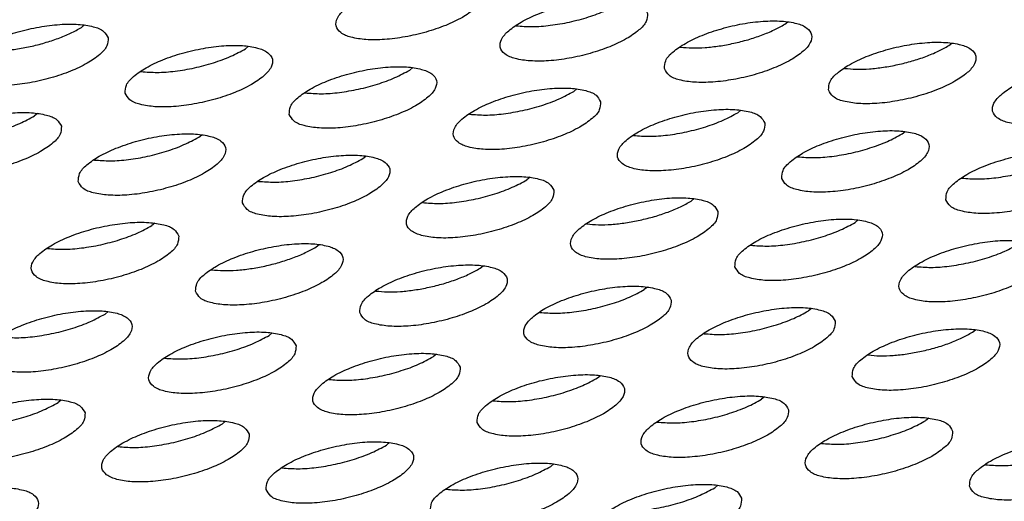
# Model space of a CAD drawing. Units: millimetres. Extents: x 31 to 625, y -33 to 387.
# Drawn here: x 412 to 417, y 272 to 274 of the extents above; entities that cross this region are included whole.
import ezdxf

# ---------------------------------------------------------------- set-up
doc = ezdxf.new("R2010")
doc.units = ezdxf.units.MM

# ---------------------------------------------------------------- blocks, each defined once
blk = doc.blocks.new('ansaugblende_serie6_bg63_natuerlichen_kondensatablauf__78', base_point=(1758.613, 1265.283))
at = {"color": 1, "linetype": 'Continuous'}
for p, q in [((2061.951, 1371.644), (2061.871, 1371.579)), ((2073.386, 1371.623), (2073.381, 1371.625)), ((2080.494, 1371.663), (2080.574, 1371.728)), ((2084.839, 1371.1), (2084.919, 1371.165)), ((2066.217, 1371.015), (2066.297, 1371.08)), ((2077.726, 1371.061), (2077.732, 1371.059)), ((2063.45, 1370.413), (2063.455, 1370.411)), ((2070.563, 1370.452), (2070.643, 1370.516)), ((2082.072, 1370.497), (2082.077, 1370.496)), ((2067.796, 1369.849), (2067.801, 1369.848)), ((2074.988, 1369.953), (2074.908, 1369.888)), ((2060.712, 1369.305), (2060.632, 1369.24)), ((2072.146, 1369.284), (2072.141, 1369.285)), ((2079.334, 1369.389), (2079.254, 1369.324)), ((2083.6, 1368.761), (2083.68, 1368.825)), ((2064.978, 1368.676), (2065.058, 1368.741)), ((2076.492, 1368.72), (2076.487, 1368.722)), ((2062.21, 1368.074), (2062.216, 1368.072)), ((2069.323, 1368.112), (2069.403, 1368.177)), ((2080.833, 1368.158), (2080.838, 1368.157)), ((2066.556, 1367.51), (2066.561, 1367.508)), ((2073.749, 1367.614), (2073.669, 1367.549)), ((2085.178, 1367.594), (2085.183, 1367.593)), ((2070.907, 1366.945), (2070.902, 1366.946)), ((2078.095, 1367.05), (2078.015, 1366.985)), ((2082.36, 1366.421), (2082.44, 1366.486)), ((2063.818, 1366.402), (2063.738, 1366.337)), ((2075.253, 1366.381), (2075.247, 1366.383)), ((2060.976, 1365.733), (2060.971, 1365.735)), ((2068.084, 1365.773), (2068.164, 1365.838)), ((2079.593, 1365.819), (2079.598, 1365.818)), ((2065.317, 1365.171), (2065.322, 1365.169)), ((2072.429, 1365.21), (2072.51, 1365.274)), ((2083.944, 1365.254), (2083.939, 1365.255)), ((2069.662, 1364.607), (2069.667, 1364.606)), ((2076.855, 1364.711), (2076.775, 1364.646)), ((2081.201, 1364.147), (2081.121, 1364.082)), ((2062.499, 1363.998), (2062.579, 1364.063)), ((2074.013, 1364.042), (2074.008, 1364.044)), ((2085.466, 1363.519), (2085.547, 1363.584)), ((2066.924, 1363.499), (2066.844, 1363.434)), ((2078.359, 1363.478), (2078.354, 1363.48)), ((2064.082, 1362.83), (2064.077, 1362.832)), ((2071.27, 1362.935), (2071.19, 1362.871)), ((2082.699, 1362.916), (2082.704, 1362.915)), ((2068.428, 1362.267), (2068.423, 1362.268)), ((2075.536, 1362.307), (2075.616, 1362.372)), ((2061.339, 1361.724), (2061.259, 1361.659)), ((2079.961, 1361.808), (2079.881, 1361.743)), ((2072.769, 1361.704), (2072.774, 1361.703)), ((2084.307, 1361.244), (2084.227, 1361.18)), ((2065.685, 1361.16), (2065.605, 1361.095)), ((2077.119, 1361.139), (2077.114, 1361.141)), ((2062.843, 1360.491), (2062.838, 1360.493)), ((2069.95, 1360.531), (2070.031, 1360.596)), ((2081.465, 1360.576), (2081.46, 1360.577)), ((2067.183, 1359.929), (2067.188, 1359.927)), ((2074.296, 1359.968), (2074.376, 1360.033)), ((2085.806, 1360.013), (2085.811, 1360.012)), ((2078.722, 1359.469), (2078.642, 1359.404)), ((2071.529, 1359.365), (2071.534, 1359.364))]:
    blk.add_line(p, q, dxfattribs=at)
for points in [[(2072.513, 1372.514), (2072.39, 1372.687), (2072.119, 1372.81), (2071.722, 1372.872), (2071.231, 1372.869), (2070.686, 1372.801), (2070.132, 1372.674), (2069.612, 1372.497), (2069.169, 1372.285), (2068.84, 1372.055), (2068.65, 1371.826), (2068.615, 1371.617), (2068.738, 1371.444), (2069.009, 1371.321), (2069.405, 1371.258), (2069.896, 1371.261), (2070.441, 1371.329), (2070.996, 1371.457), (2071.516, 1371.634), (2071.958, 1371.846), (2072.288, 1372.075), (2072.478, 1372.304), (2072.513, 1372.514)], [(2076.859, 1371.95), (2076.736, 1372.123), (2076.465, 1372.246), (2076.068, 1372.308), (2075.577, 1372.306), (2075.032, 1372.238), (2074.477, 1372.11), (2073.958, 1371.933), (2073.515, 1371.721), (2073.185, 1371.491), (2072.995, 1371.263), (2072.96, 1371.053), (2073.083, 1370.88), (2073.354, 1370.757), (2073.751, 1370.695), (2074.242, 1370.697), (2074.787, 1370.765), (2075.341, 1370.893), (2075.861, 1371.07), (2076.304, 1371.282), (2076.634, 1371.512), (2076.824, 1371.74), (2076.859, 1371.95)], [(2073.386, 1371.623), (2073.806, 1371.601), (2074.286, 1371.635), (2074.795, 1371.722), (2075.297, 1371.856), (2075.759, 1372.029), (2076.148, 1372.227)], [(2062.582, 1371.302), (2062.459, 1371.475), (2062.188, 1371.598), (2061.791, 1371.66), (2061.3, 1371.657), (2060.756, 1371.589), (2060.201, 1371.462), (2059.681, 1371.285), (2059.238, 1371.073), (2058.909, 1370.843), (2058.719, 1370.614), (2058.684, 1370.405), (2058.807, 1370.232), (2059.078, 1370.109), (2059.475, 1370.046), (2059.965, 1370.049), (2060.51, 1370.117), (2061.065, 1370.245), (2061.585, 1370.422), (2062.027, 1370.634), (2062.357, 1370.863), (2062.547, 1371.092), (2062.582, 1371.302)], [(2077.306, 1370.489), (2077.429, 1370.316), (2077.7, 1370.193), (2078.097, 1370.131), (2078.588, 1370.134), (2079.132, 1370.202), (2079.687, 1370.329), (2080.207, 1370.506), (2080.65, 1370.718), (2080.979, 1370.948), (2081.169, 1371.177), (2081.204, 1371.386), (2081.081, 1371.559), (2080.81, 1371.682), (2080.413, 1371.745), (2079.923, 1371.742), (2079.378, 1371.674), (2078.823, 1371.546), (2078.303, 1371.369), (2077.861, 1371.157), (2077.531, 1370.928), (2077.341, 1370.699), (2077.306, 1370.489)], [(2079.141, 1371.159), (2079.52, 1371.255), (2079.881, 1371.375), (2080.209, 1371.513), (2080.494, 1371.663)], [(2061.258, 1371.29), (2061.587, 1371.428), (2061.871, 1371.579)], [(2059.109, 1370.975), (2059.417, 1370.954), (2059.764, 1370.963), (2060.136, 1371.004), (2060.518, 1371.074), (2060.898, 1371.171), (2061.258, 1371.29)], [(2063.03, 1369.841), (2063.153, 1369.668), (2063.423, 1369.545), (2063.82, 1369.483), (2064.311, 1369.486), (2064.856, 1369.554), (2065.411, 1369.681), (2065.93, 1369.858), (2066.373, 1370.07), (2066.703, 1370.3), (2066.893, 1370.529), (2066.928, 1370.738), (2066.805, 1370.911), (2066.534, 1371.034), (2066.137, 1371.097), (2065.646, 1371.094), (2065.101, 1371.026), (2064.547, 1370.898), (2064.027, 1370.721), (2063.584, 1370.509), (2063.254, 1370.28), (2063.064, 1370.051), (2063.03, 1369.841)], [(2077.732, 1371.059), (2078.039, 1371.038), (2078.386, 1371.048), (2078.758, 1371.089), (2079.141, 1371.159)], [(2081.652, 1369.926), (2081.775, 1369.753), (2082.046, 1369.63), (2082.442, 1369.567), (2082.933, 1369.57), (2083.478, 1369.638), (2084.033, 1369.766), (2084.553, 1369.943), (2084.995, 1370.155), (2085.325, 1370.384), (2085.515, 1370.613), (2085.55, 1370.823), (2085.427, 1370.996), (2085.156, 1371.119), (2084.759, 1371.181), (2084.268, 1371.178), (2083.724, 1371.11), (2083.169, 1370.983), (2082.649, 1370.806), (2082.206, 1370.594), (2081.877, 1370.364), (2081.687, 1370.135), (2081.652, 1369.926)], [(2063.455, 1370.411), (2063.875, 1370.39), (2064.355, 1370.423), (2064.864, 1370.51), (2065.366, 1370.644), (2065.828, 1370.817), (2066.217, 1371.015)], [(2083.486, 1370.595), (2083.865, 1370.691), (2084.226, 1370.811), (2084.555, 1370.949), (2084.839, 1371.1)], [(2082.077, 1370.496), (2082.385, 1370.474), (2082.732, 1370.484), (2083.103, 1370.525), (2083.486, 1370.595)], [(2089.896, 1370.259), (2089.773, 1370.432), (2089.502, 1370.555), (2089.105, 1370.617), (2088.614, 1370.615), (2088.069, 1370.547), (2087.514, 1370.419), (2086.995, 1370.242), (2086.552, 1370.03), (2086.222, 1369.8), (2086.032, 1369.572), (2085.997, 1369.362), (2086.12, 1369.189), (2086.391, 1369.066), (2086.788, 1369.004), (2087.279, 1369.006), (2087.824, 1369.074), (2088.378, 1369.202), (2088.898, 1369.379), (2089.341, 1369.591), (2089.671, 1369.821), (2089.861, 1370.049), (2089.896, 1370.259)], [(2067.375, 1369.278), (2067.498, 1369.104), (2067.769, 1368.982), (2068.166, 1368.919), (2068.657, 1368.922), (2069.202, 1368.99), (2069.756, 1369.118), (2070.276, 1369.295), (2070.719, 1369.506), (2071.048, 1369.736), (2071.238, 1369.965), (2071.273, 1370.174), (2071.15, 1370.348), (2070.879, 1370.47), (2070.483, 1370.533), (2069.992, 1370.53), (2069.447, 1370.462), (2068.892, 1370.334), (2068.372, 1370.158), (2067.93, 1369.946), (2067.6, 1369.716), (2067.41, 1369.487), (2067.375, 1369.278)], [(2067.801, 1369.848), (2068.22, 1369.826), (2068.701, 1369.86), (2069.21, 1369.947), (2069.712, 1370.081), (2070.173, 1370.253), (2070.563, 1370.452)], [(2075.619, 1369.611), (2075.496, 1369.784), (2075.225, 1369.907), (2074.828, 1369.969), (2074.338, 1369.966), (2073.793, 1369.898), (2073.238, 1369.771), (2072.718, 1369.594), (2072.275, 1369.382), (2071.946, 1369.152), (2071.756, 1368.923), (2071.721, 1368.714), (2071.844, 1368.541), (2072.115, 1368.418), (2072.512, 1368.355), (2073.002, 1368.358), (2073.547, 1368.426), (2074.102, 1368.554), (2074.622, 1368.731), (2075.064, 1368.943), (2075.394, 1369.172), (2075.584, 1369.401), (2075.619, 1369.611)], [(2072.146, 1369.284), (2072.566, 1369.262), (2073.047, 1369.296), (2073.555, 1369.383), (2074.058, 1369.517), (2074.519, 1369.689), (2074.908, 1369.888)], [(2061.343, 1368.963), (2061.22, 1369.136), (2060.949, 1369.259), (2060.552, 1369.321), (2060.061, 1369.318), (2059.516, 1369.25), (2058.961, 1369.123), (2058.442, 1368.946), (2057.999, 1368.734), (2057.669, 1368.504), (2057.479, 1368.275), (2057.444, 1368.066), (2057.567, 1367.893), (2057.838, 1367.77), (2058.235, 1367.707), (2058.726, 1367.71), (2059.271, 1367.778), (2059.825, 1367.906), (2060.345, 1368.083), (2060.788, 1368.295), (2061.118, 1368.524), (2061.308, 1368.753), (2061.343, 1368.963)], [(2079.965, 1369.047), (2079.842, 1369.22), (2079.571, 1369.343), (2079.174, 1369.406), (2078.683, 1369.403), (2078.138, 1369.335), (2077.584, 1369.207), (2077.064, 1369.03), (2076.621, 1368.818), (2076.291, 1368.589), (2076.101, 1368.36), (2076.067, 1368.15), (2076.19, 1367.977), (2076.46, 1367.854), (2076.857, 1367.792), (2077.348, 1367.795), (2077.893, 1367.863), (2078.448, 1367.99), (2078.967, 1368.167), (2079.41, 1368.379), (2079.74, 1368.609), (2079.93, 1368.838), (2079.965, 1369.047)], [(2076.492, 1368.72), (2076.912, 1368.699), (2077.392, 1368.732), (2077.901, 1368.819), (2078.403, 1368.954), (2078.865, 1369.126), (2079.254, 1369.324)], [(2057.87, 1368.636), (2058.29, 1368.614), (2058.77, 1368.648), (2059.279, 1368.735), (2059.781, 1368.869), (2060.243, 1369.041), (2060.632, 1369.24)], [(2061.79, 1367.502), (2061.913, 1367.329), (2062.184, 1367.206), (2062.581, 1367.144), (2063.072, 1367.146), (2063.616, 1367.214), (2064.171, 1367.342), (2064.691, 1367.519), (2065.134, 1367.731), (2065.463, 1367.961), (2065.653, 1368.189), (2065.688, 1368.399), (2065.565, 1368.572), (2065.294, 1368.695), (2064.897, 1368.757), (2064.407, 1368.755), (2063.862, 1368.687), (2063.307, 1368.559), (2062.787, 1368.382), (2062.345, 1368.17), (2062.015, 1367.941), (2061.825, 1367.712), (2061.79, 1367.502)], [(2080.412, 1367.587), (2080.535, 1367.413), (2080.806, 1367.291), (2081.203, 1367.228), (2081.694, 1367.231), (2082.239, 1367.299), (2082.793, 1367.427), (2083.313, 1367.604), (2083.756, 1367.815), (2084.085, 1368.045), (2084.275, 1368.274), (2084.31, 1368.483), (2084.187, 1368.657), (2083.916, 1368.779), (2083.52, 1368.842), (2083.029, 1368.839), (2082.484, 1368.771), (2081.929, 1368.643), (2081.409, 1368.467), (2080.967, 1368.255), (2080.637, 1368.025), (2080.447, 1367.796), (2080.412, 1367.587)], [(2080.838, 1368.157), (2081.257, 1368.135), (2081.738, 1368.169), (2082.247, 1368.256), (2082.749, 1368.39), (2083.21, 1368.562), (2083.6, 1368.761)], [(2062.216, 1368.072), (2062.635, 1368.051), (2063.116, 1368.084), (2063.625, 1368.171), (2064.127, 1368.305), (2064.588, 1368.478), (2064.978, 1368.676)], [(2084.758, 1367.023), (2084.881, 1366.85), (2085.152, 1366.727), (2085.549, 1366.664), (2086.039, 1366.667), (2086.584, 1366.735), (2087.139, 1366.863), (2087.659, 1367.04), (2088.101, 1367.252), (2088.431, 1367.481), (2088.621, 1367.71), (2088.656, 1367.92), (2088.533, 1368.093), (2088.262, 1368.216), (2087.865, 1368.278), (2087.375, 1368.275), (2086.83, 1368.207), (2086.275, 1368.08), (2085.755, 1367.903), (2085.313, 1367.691), (2084.983, 1367.461), (2084.793, 1367.232), (2084.758, 1367.023)], [(2066.136, 1366.938), (2066.259, 1366.765), (2066.53, 1366.642), (2066.927, 1366.58), (2067.417, 1366.583), (2067.962, 1366.651), (2068.517, 1366.778), (2069.037, 1366.955), (2069.479, 1367.167), (2069.809, 1367.397), (2069.999, 1367.626), (2070.034, 1367.835), (2069.911, 1368.008), (2069.64, 1368.131), (2069.243, 1368.194), (2068.752, 1368.191), (2068.208, 1368.123), (2067.653, 1367.995), (2067.133, 1367.818), (2066.69, 1367.607), (2066.361, 1367.377), (2066.171, 1367.148), (2066.136, 1366.938)], [(2066.561, 1367.508), (2066.981, 1367.487), (2067.461, 1367.521), (2067.97, 1367.608), (2068.472, 1367.742), (2068.934, 1367.914), (2069.323, 1368.112)], [(2085.183, 1367.593), (2085.603, 1367.571), (2086.084, 1367.605), (2086.592, 1367.692), (2087.095, 1367.826), (2087.556, 1367.998), (2087.945, 1368.197)], [(2074.38, 1367.272), (2074.257, 1367.445), (2073.986, 1367.568), (2073.589, 1367.63), (2073.098, 1367.627), (2072.553, 1367.559), (2071.998, 1367.432), (2071.479, 1367.255), (2071.036, 1367.043), (2070.706, 1366.813), (2070.516, 1366.584), (2070.481, 1366.375), (2070.604, 1366.202), (2070.875, 1366.079), (2071.272, 1366.016), (2071.763, 1366.019), (2072.308, 1366.087), (2072.863, 1366.215), (2073.382, 1366.392), (2073.825, 1366.604), (2074.155, 1366.833), (2074.345, 1367.062), (2074.38, 1367.272)], [(2070.907, 1366.945), (2071.327, 1366.923), (2071.807, 1366.957), (2072.316, 1367.044), (2072.818, 1367.178), (2073.28, 1367.35), (2073.669, 1367.549)], [(2078.725, 1366.708), (2078.602, 1366.881), (2078.331, 1367.004), (2077.934, 1367.067), (2077.444, 1367.064), (2076.899, 1366.996), (2076.344, 1366.868), (2075.824, 1366.691), (2075.382, 1366.479), (2075.052, 1366.25), (2074.862, 1366.021), (2074.827, 1365.811), (2074.95, 1365.638), (2075.221, 1365.515), (2075.618, 1365.453), (2076.109, 1365.456), (2076.653, 1365.524), (2077.208, 1365.651), (2077.728, 1365.828), (2078.171, 1366.04), (2078.5, 1366.27), (2078.69, 1366.498), (2078.725, 1366.708)], [(2076.662, 1366.48), (2077.041, 1366.577), (2077.402, 1366.696), (2077.73, 1366.834), (2078.015, 1366.985)], [(2064.449, 1366.06), (2064.326, 1366.233), (2064.055, 1366.356), (2063.658, 1366.418), (2063.167, 1366.415), (2062.622, 1366.347), (2062.068, 1366.22), (2061.548, 1366.043), (2061.105, 1365.831), (2060.775, 1365.601), (2060.585, 1365.373), (2060.551, 1365.163), (2060.674, 1364.99), (2060.944, 1364.867), (2061.341, 1364.804), (2061.832, 1364.807), (2062.377, 1364.875), (2062.932, 1365.003), (2063.451, 1365.18), (2063.894, 1365.392), (2064.224, 1365.621), (2064.414, 1365.85), (2064.449, 1366.06)], [(2075.253, 1366.381), (2075.56, 1366.36), (2075.907, 1366.37), (2076.279, 1366.41), (2076.662, 1366.48)], [(2079.173, 1365.248), (2079.296, 1365.074), (2079.567, 1364.952), (2079.964, 1364.889), (2080.454, 1364.892), (2080.999, 1364.96), (2081.554, 1365.087), (2082.074, 1365.264), (2082.516, 1365.476), (2082.846, 1365.706), (2083.036, 1365.935), (2083.071, 1366.144), (2082.948, 1366.318), (2082.677, 1366.44), (2082.28, 1366.503), (2081.789, 1366.5), (2081.245, 1366.432), (2080.69, 1366.304), (2080.17, 1366.127), (2079.727, 1365.916), (2079.398, 1365.686), (2079.208, 1365.457), (2079.173, 1365.248)], [(2079.598, 1365.818), (2080.018, 1365.796), (2080.498, 1365.83), (2081.007, 1365.917), (2081.509, 1366.051), (2081.971, 1366.223), (2082.36, 1366.421)], [(2060.976, 1365.733), (2061.396, 1365.711), (2061.876, 1365.745), (2062.385, 1365.832), (2062.887, 1365.966), (2063.349, 1366.138), (2063.738, 1366.337)], [(2087.417, 1365.581), (2087.294, 1365.754), (2087.023, 1365.877), (2086.626, 1365.939), (2086.135, 1365.936), (2085.59, 1365.868), (2085.035, 1365.741), (2084.516, 1365.564), (2084.073, 1365.352), (2083.743, 1365.122), (2083.553, 1364.893), (2083.518, 1364.684), (2083.641, 1364.511), (2083.912, 1364.388), (2084.309, 1364.325), (2084.8, 1364.328), (2085.345, 1364.396), (2085.9, 1364.524), (2086.419, 1364.701), (2086.862, 1364.913), (2087.192, 1365.142), (2087.382, 1365.371), (2087.417, 1365.581)], [(2064.896, 1364.599), (2065.019, 1364.426), (2065.29, 1364.303), (2065.687, 1364.241), (2066.178, 1364.244), (2066.723, 1364.312), (2067.277, 1364.439), (2067.797, 1364.616), (2068.24, 1364.828), (2068.569, 1365.058), (2068.759, 1365.287), (2068.794, 1365.496), (2068.671, 1365.669), (2068.401, 1365.792), (2068.004, 1365.855), (2067.513, 1365.852), (2066.968, 1365.784), (2066.413, 1365.656), (2065.894, 1365.479), (2065.451, 1365.267), (2065.121, 1365.038), (2064.931, 1364.809), (2064.896, 1364.599)], [(2066.731, 1365.268), (2067.11, 1365.365), (2067.471, 1365.485), (2067.8, 1365.622), (2068.084, 1365.773)], [(2083.944, 1365.254), (2084.364, 1365.232), (2084.844, 1365.266), (2085.353, 1365.353), (2085.855, 1365.487), (2086.317, 1365.659), (2086.706, 1365.858)], [(2065.322, 1365.169), (2065.63, 1365.148), (2065.976, 1365.158), (2066.348, 1365.198), (2066.731, 1365.268)], [(2069.242, 1364.036), (2069.365, 1363.863), (2069.636, 1363.74), (2070.033, 1363.677), (2070.523, 1363.68), (2071.068, 1363.748), (2071.623, 1363.876), (2072.143, 1364.053), (2072.585, 1364.264), (2072.915, 1364.494), (2073.105, 1364.723), (2073.14, 1364.933), (2073.017, 1365.106), (2072.746, 1365.229), (2072.349, 1365.291), (2071.859, 1365.288), (2071.314, 1365.22), (2070.759, 1365.093), (2070.239, 1364.916), (2069.797, 1364.704), (2069.467, 1364.474), (2069.277, 1364.245), (2069.242, 1364.036)], [(2071.076, 1364.705), (2071.456, 1364.801), (2071.817, 1364.921), (2072.145, 1365.059), (2072.429, 1365.21)], [(2069.667, 1364.606), (2069.975, 1364.584), (2070.322, 1364.594), (2070.694, 1364.635), (2071.076, 1364.705)], [(2077.486, 1364.369), (2077.363, 1364.542), (2077.092, 1364.665), (2076.695, 1364.727), (2076.204, 1364.725), (2075.659, 1364.657), (2075.105, 1364.529), (2074.585, 1364.352), (2074.142, 1364.14), (2073.813, 1363.91), (2073.623, 1363.682), (2073.588, 1363.472), (2073.711, 1363.299), (2073.981, 1363.176), (2074.378, 1363.114), (2074.869, 1363.116), (2075.414, 1363.184), (2075.969, 1363.312), (2076.488, 1363.489), (2076.931, 1363.701), (2077.261, 1363.93), (2077.451, 1364.159), (2077.486, 1364.369)], [(2074.013, 1364.042), (2074.433, 1364.02), (2074.913, 1364.054), (2075.422, 1364.141), (2075.924, 1364.275), (2076.386, 1364.447), (2076.775, 1364.646)], [(2059.311, 1362.824), (2059.434, 1362.651), (2059.705, 1362.528), (2060.102, 1362.465), (2060.593, 1362.468), (2061.137, 1362.536), (2061.692, 1362.664), (2062.212, 1362.841), (2062.655, 1363.053), (2062.984, 1363.282), (2063.174, 1363.511), (2063.209, 1363.721), (2063.086, 1363.894), (2062.815, 1364.017), (2062.418, 1364.079), (2061.928, 1364.076), (2061.383, 1364.008), (2060.828, 1363.881), (2060.308, 1363.704), (2059.866, 1363.492), (2059.536, 1363.262), (2059.346, 1363.033), (2059.311, 1362.824)], [(2081.831, 1363.805), (2081.708, 1363.978), (2081.438, 1364.101), (2081.041, 1364.164), (2080.55, 1364.161), (2080.005, 1364.093), (2079.45, 1363.965), (2078.931, 1363.788), (2078.488, 1363.576), (2078.158, 1363.347), (2077.968, 1363.118), (2077.933, 1362.908), (2078.056, 1362.735), (2078.327, 1362.612), (2078.724, 1362.55), (2079.215, 1362.553), (2079.76, 1362.621), (2080.314, 1362.748), (2080.834, 1362.925), (2081.277, 1363.137), (2081.606, 1363.367), (2081.796, 1363.596), (2081.831, 1363.805)], [(2078.359, 1363.478), (2078.778, 1363.457), (2079.259, 1363.491), (2079.768, 1363.577), (2080.27, 1363.712), (2080.731, 1363.884), (2081.121, 1364.082)], [(2059.737, 1363.394), (2060.156, 1363.372), (2060.637, 1363.406), (2061.146, 1363.493), (2061.648, 1363.627), (2062.109, 1363.799), (2062.499, 1363.998)], [(2082.279, 1362.345), (2082.402, 1362.172), (2082.673, 1362.049), (2083.07, 1361.986), (2083.56, 1361.989), (2084.105, 1362.057), (2084.66, 1362.185), (2085.18, 1362.362), (2085.622, 1362.573), (2085.952, 1362.803), (2086.142, 1363.032), (2086.177, 1363.242), (2086.054, 1363.415), (2085.783, 1363.538), (2085.386, 1363.6), (2084.896, 1363.597), (2084.351, 1363.529), (2083.796, 1363.402), (2083.276, 1363.225), (2082.834, 1363.013), (2082.504, 1362.783), (2082.314, 1362.554), (2082.279, 1362.345)], [(2067.555, 1363.157), (2067.432, 1363.33), (2067.161, 1363.453), (2066.764, 1363.516), (2066.273, 1363.513), (2065.729, 1363.445), (2065.174, 1363.317), (2064.654, 1363.14), (2064.211, 1362.928), (2063.882, 1362.699), (2063.692, 1362.47), (2063.657, 1362.26), (2063.78, 1362.087), (2064.051, 1361.964), (2064.448, 1361.902), (2064.938, 1361.905), (2065.483, 1361.973), (2066.038, 1362.1), (2066.558, 1362.277), (2067, 1362.489), (2067.33, 1362.719), (2067.52, 1362.948), (2067.555, 1363.157)], [(2064.082, 1362.83), (2064.502, 1362.809), (2064.983, 1362.842), (2065.491, 1362.929), (2065.993, 1363.063), (2066.455, 1363.236), (2066.844, 1363.434)], [(2084.113, 1363.014), (2084.493, 1363.11), (2084.854, 1363.23), (2085.182, 1363.368), (2085.466, 1363.519)], [(2071.901, 1362.593), (2071.778, 1362.767), (2071.507, 1362.889), (2071.11, 1362.952), (2070.619, 1362.949), (2070.074, 1362.881), (2069.519, 1362.753), (2069, 1362.576), (2068.557, 1362.365), (2068.227, 1362.135), (2068.037, 1361.906), (2068.002, 1361.697), (2068.125, 1361.523), (2068.396, 1361.401), (2068.793, 1361.338), (2069.284, 1361.341), (2069.829, 1361.409), (2070.384, 1361.537), (2070.903, 1361.713), (2071.346, 1361.925), (2071.676, 1362.155), (2071.866, 1362.384), (2071.901, 1362.593)], [(2068.428, 1362.267), (2068.848, 1362.245), (2069.328, 1362.279), (2069.837, 1362.366), (2070.339, 1362.5), (2070.801, 1362.672), (2071.19, 1362.871)], [(2082.704, 1362.915), (2083.012, 1362.893), (2083.359, 1362.903), (2083.731, 1362.944), (2084.113, 1363.014)], [(2072.348, 1361.133), (2072.471, 1360.96), (2072.742, 1360.837), (2073.139, 1360.774), (2073.63, 1360.777), (2074.174, 1360.845), (2074.729, 1360.973), (2075.249, 1361.15), (2075.692, 1361.362), (2076.021, 1361.591), (2076.211, 1361.82), (2076.246, 1362.03), (2076.123, 1362.203), (2075.852, 1362.326), (2075.455, 1362.388), (2074.965, 1362.385), (2074.42, 1362.317), (2073.865, 1362.19), (2073.345, 1362.013), (2072.903, 1361.801), (2072.573, 1361.571), (2072.383, 1361.342), (2072.348, 1361.133)], [(2072.774, 1361.703), (2073.193, 1361.681), (2073.674, 1361.715), (2074.183, 1361.802), (2074.685, 1361.936), (2075.146, 1362.108), (2075.536, 1362.307)], [(2061.97, 1361.382), (2061.847, 1361.555), (2061.576, 1361.678), (2061.179, 1361.74), (2060.688, 1361.737), (2060.143, 1361.669), (2059.589, 1361.542), (2059.069, 1361.365), (2058.626, 1361.153), (2058.297, 1360.923), (2058.107, 1360.694), (2058.072, 1360.485), (2058.195, 1360.312), (2058.465, 1360.189), (2058.862, 1360.126), (2059.353, 1360.129), (2059.898, 1360.197), (2060.453, 1360.325), (2060.972, 1360.502), (2061.415, 1360.714), (2061.745, 1360.943), (2061.935, 1361.172), (2061.97, 1361.382)], [(2080.592, 1361.466), (2080.469, 1361.639), (2080.198, 1361.762), (2079.801, 1361.825), (2079.31, 1361.822), (2078.766, 1361.754), (2078.211, 1361.626), (2077.691, 1361.449), (2077.248, 1361.237), (2076.919, 1361.008), (2076.729, 1360.779), (2076.694, 1360.569), (2076.817, 1360.396), (2077.088, 1360.273), (2077.485, 1360.211), (2077.975, 1360.214), (2078.52, 1360.282), (2079.075, 1360.409), (2079.595, 1360.586), (2080.037, 1360.798), (2080.367, 1361.028), (2080.557, 1361.257), (2080.592, 1361.466)], [(2077.119, 1361.139), (2077.539, 1361.118), (2078.02, 1361.151), (2078.528, 1361.238), (2079.03, 1361.372), (2079.492, 1361.545), (2079.881, 1361.743)], [(2058.497, 1361.055), (2058.917, 1361.033), (2059.397, 1361.067), (2059.906, 1361.154), (2060.408, 1361.288), (2060.87, 1361.46), (2061.259, 1361.659)], [(2084.938, 1360.902), (2084.815, 1361.076), (2084.544, 1361.198), (2084.147, 1361.261), (2083.656, 1361.258), (2083.111, 1361.19), (2082.556, 1361.062), (2082.037, 1360.886), (2081.594, 1360.674), (2081.264, 1360.444), (2081.074, 1360.215), (2081.039, 1360.006), (2081.162, 1359.832), (2081.433, 1359.71), (2081.83, 1359.647), (2082.321, 1359.65), (2082.866, 1359.718), (2083.421, 1359.846), (2083.94, 1360.022), (2084.383, 1360.234), (2084.713, 1360.464), (2084.903, 1360.693), (2084.938, 1360.902)], [(2066.315, 1360.818), (2066.192, 1360.991), (2065.922, 1361.114), (2065.525, 1361.176), (2065.034, 1361.174), (2064.489, 1361.106), (2063.934, 1360.978), (2063.415, 1360.801), (2062.972, 1360.589), (2062.642, 1360.359), (2062.452, 1360.131), (2062.417, 1359.921), (2062.54, 1359.748), (2062.811, 1359.625), (2063.208, 1359.563), (2063.699, 1359.565), (2064.244, 1359.633), (2064.798, 1359.761), (2065.318, 1359.938), (2065.761, 1360.15), (2066.09, 1360.38), (2066.28, 1360.608), (2066.315, 1360.818)], [(2062.843, 1360.491), (2063.262, 1360.469), (2063.743, 1360.503), (2064.252, 1360.59), (2064.754, 1360.724), (2065.215, 1360.897), (2065.605, 1361.095)], [(2081.465, 1360.576), (2081.885, 1360.554), (2082.365, 1360.588), (2082.874, 1360.675), (2083.376, 1360.809), (2083.838, 1360.981), (2084.227, 1361.18)], [(2085.385, 1359.442), (2085.508, 1359.269), (2085.779, 1359.146), (2086.176, 1359.083), (2086.667, 1359.086), (2087.211, 1359.154), (2087.766, 1359.282), (2088.286, 1359.459), (2088.729, 1359.671), (2089.058, 1359.9), (2089.248, 1360.129), (2089.283, 1360.339), (2089.16, 1360.512), (2088.889, 1360.635), (2088.492, 1360.697), (2088.002, 1360.694), (2087.457, 1360.626), (2086.902, 1360.499), (2086.382, 1360.322), (2085.94, 1360.11), (2085.61, 1359.88), (2085.42, 1359.651), (2085.385, 1359.442)], [(2066.763, 1359.357), (2066.886, 1359.184), (2067.157, 1359.061), (2067.554, 1358.999), (2068.044, 1359.002), (2068.589, 1359.07), (2069.144, 1359.197), (2069.664, 1359.374), (2070.106, 1359.586), (2070.436, 1359.816), (2070.626, 1360.045), (2070.661, 1360.254), (2070.538, 1360.427), (2070.267, 1360.55), (2069.87, 1360.613), (2069.38, 1360.61), (2068.835, 1360.542), (2068.28, 1360.414), (2067.76, 1360.237), (2067.318, 1360.025), (2066.988, 1359.796), (2066.798, 1359.567), (2066.763, 1359.357)], [(2067.188, 1359.927), (2067.608, 1359.906), (2068.089, 1359.94), (2068.597, 1360.027), (2069.1, 1360.161), (2069.561, 1360.333), (2069.95, 1360.531)], [(2085.811, 1360.012), (2086.23, 1359.99), (2086.711, 1360.024), (2087.22, 1360.111), (2087.722, 1360.245), (2088.183, 1360.417), (2088.573, 1360.616)], [(2071.109, 1358.794), (2071.232, 1358.621), (2071.502, 1358.498), (2071.899, 1358.435), (2072.39, 1358.438), (2072.935, 1358.506), (2073.49, 1358.634), (2074.009, 1358.811), (2074.452, 1359.023), (2074.782, 1359.252), (2074.972, 1359.481), (2075.007, 1359.691), (2074.884, 1359.864), (2074.613, 1359.987), (2074.216, 1360.049), (2073.725, 1360.046), (2073.18, 1359.978), (2072.626, 1359.851), (2072.106, 1359.674), (2071.663, 1359.462), (2071.334, 1359.232), (2071.144, 1359.003), (2071.109, 1358.794)], [(2071.534, 1359.364), (2071.954, 1359.342), (2072.434, 1359.376), (2072.943, 1359.463), (2073.445, 1359.597), (2073.907, 1359.769), (2074.296, 1359.968)], [(2056.832, 1358.146), (2056.955, 1357.972), (2057.226, 1357.85), (2057.623, 1357.787), (2058.114, 1357.79), (2058.658, 1357.858), (2059.213, 1357.986), (2059.733, 1358.163), (2060.176, 1358.374), (2060.505, 1358.604), (2060.695, 1358.833), (2060.73, 1359.042), (2060.607, 1359.216), (2060.336, 1359.338), (2059.939, 1359.401), (2059.449, 1359.398), (2058.904, 1359.33), (2058.349, 1359.202), (2057.829, 1359.026), (2057.387, 1358.814), (2057.057, 1358.584), (2056.867, 1358.355), (2056.832, 1358.146)], [(2079.352, 1359.127), (2079.229, 1359.3), (2078.959, 1359.423), (2078.562, 1359.485), (2078.071, 1359.483), (2077.526, 1359.415), (2076.971, 1359.287), (2076.452, 1359.11), (2076.009, 1358.898), (2075.679, 1358.668), (2075.489, 1358.44), (2075.454, 1358.23), (2075.577, 1358.057), (2075.848, 1357.934), (2076.245, 1357.872), (2076.736, 1357.874), (2077.281, 1357.942), (2077.835, 1358.07), (2078.355, 1358.247), (2078.798, 1358.459), (2079.128, 1358.689), (2079.318, 1358.917), (2079.352, 1359.127)], [(2075.88, 1358.8), (2076.299, 1358.778), (2076.78, 1358.812), (2077.289, 1358.899), (2077.791, 1359.033), (2078.252, 1359.206), (2078.642, 1359.404)]]:
    blk.add_spline(points, degree=3, dxfattribs=at)
blk = doc.blocks.new('ansaugblende_serie6_bg63_mit_drahtseilzug_natuerlichen_kondensatablauf_02__79', base_point=(1758.613, 1265.283))
blk.add_blockref('ansaugblende_serie6_bg63_natuerlichen_kondensatablauf__78', (1758.613, 1265.283))
blk = doc.blocks.new('verkleidung_umluft_bg63_decke_nat_kond__84', base_point=(1716.237, 1265.283))
blk.add_blockref('ansaugblende_serie6_bg63_mit_drahtseilzug_natuerlichen_kondensatablauf_02__79', (1758.613, 1265.283))
blk = doc.blocks.new('Allg_Ansicht1', base_point=(2340, 1530))
blk.add_blockref('verkleidung_umluft_bg63_decke_nat_kond__84', (1716.237, 1265.283))

msp = doc.modelspace()

# ---------------------------------------------------------------- block references
at = {"xscale": 0.2, "yscale": 0.2, "zscale": 0.2}
msp.add_blockref('Allg_Ansicht1', (468, 306), dxfattribs=at)

doc.saveas('drawing.dxf')
